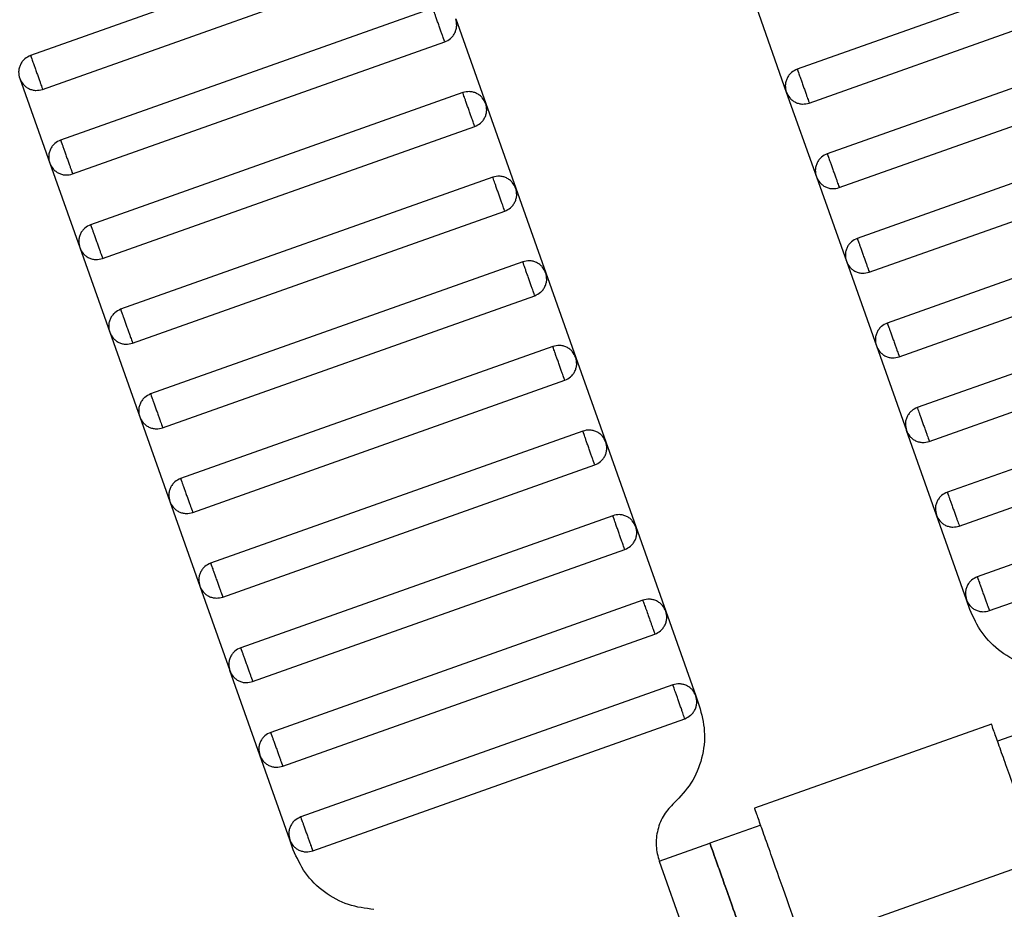
# Model space of a CAD drawing. Units: millimetres. Extents: x 5 to 415, y 5 to 292.
# Drawn here: x 95 to 97, y 167 to 169 of the extents above; entities that cross this region are included whole.
import ezdxf

# ---------------------------------------------------------------- set-up
doc = ezdxf.new("R2010")
doc.units = ezdxf.units.MM
doc.linetypes.add('CENTERX2', pattern=[20.32, 12.7, -2.54, 2.54, -2.54])
doc.layers.add('1', color=7, linetype='Continuous', lineweight=25)

msp = doc.modelspace()

# ---------------------------------------------------------------- linework, layer by layer
at = {"color": 7, "linetype": 'Continuous', "lineweight": 25}
for p, q in [((95.4159, 169.3731), (94.5865, 169.0788)), ((97.1244, 169.3427), (96.2951, 169.0484)), ((94.6133, 169.0034), (95.4426, 169.2977)), ((96.3218, 168.973), (97.1512, 169.2673)), ((95.4827, 169.1846), (94.6534, 168.8903)), ((96.2039, 169.1858), (96.2707, 168.9973)), ((95.5338, 169.1603), (95.6007, 168.9718)), ((97.1913, 169.1542), (96.3619, 168.8599)), ((94.6802, 168.815), (95.5095, 169.1092)), ((96.3887, 168.7845), (97.218, 169.0788)), ((94.5622, 169.0278), (94.6291, 168.8393)), ((95.5496, 168.9961), (94.7203, 168.7019)), ((96.2707, 168.9973), (96.3376, 168.8088)), ((95.6007, 168.9718), (95.6676, 168.7833)), ((97.2582, 168.9657), (96.4288, 168.6714)), ((94.747, 168.6265), (95.5764, 168.9207)), ((96.4556, 168.596), (97.2849, 168.8903)), ((94.6291, 168.8393), (94.696, 168.6508)), ((95.6165, 168.8076), (94.7872, 168.5134)), ((96.3376, 168.8088), (96.4045, 168.6204)), ((95.6676, 168.7833), (95.7345, 168.5948)), ((97.325, 168.7772), (96.4957, 168.4829)), ((94.8139, 168.438), (95.6433, 168.7322)), ((96.5224, 168.4075), (97.3518, 168.7018)), ((94.696, 168.6508), (94.7628, 168.4623)), ((95.6834, 168.6192), (94.854, 168.3249)), ((96.4045, 168.6204), (96.4714, 168.4319)), ((95.7345, 168.5948), (95.8013, 168.4063)), ((97.3919, 168.5887), (96.5626, 168.2945)), ((94.8808, 168.2495), (95.7101, 168.5438)), ((96.5893, 168.2191), (97.4187, 168.5133)), ((94.7628, 168.4623), (94.8297, 168.2738)), ((96.4714, 168.4319), (96.5383, 168.2434)), ((95.7503, 168.4307), (94.9209, 168.1364)), ((95.8013, 168.4063), (95.8682, 168.2179)), ((97.4588, 168.4002), (96.6295, 168.106)), ((94.9477, 168.061), (95.777, 168.3553)), ((96.6562, 168.0306), (97.4855, 168.3248)), ((94.8297, 168.2738), (94.8966, 168.0853)), ((95.8171, 168.2422), (94.9878, 167.9479)), ((96.6051, 168.0549), (96.5383, 168.2434)), ((95.8682, 168.2179), (95.9351, 168.0294)), ((97.5257, 168.2118), (96.6963, 167.9175)), ((95.0146, 167.8725), (95.8439, 168.1668)), ((96.7231, 167.8421), (97.5524, 168.1364)), ((94.8966, 168.0853), (94.9635, 167.8968)), ((95.884, 168.0537), (95.0547, 167.7594)), ((96.672, 167.8664), (96.6051, 168.0549)), ((95.9351, 168.0294), (96.002, 167.8409)), ((95.0814, 167.684), (95.9108, 167.9783)), ((94.9635, 167.8968), (95.0304, 167.7084)), ((95.9509, 167.8652), (95.1216, 167.5709)), ((96.6798, 167.8444), (96.672, 167.8664)), ((96.002, 167.8409), (96.0689, 167.6524)), ((95.1483, 167.4955), (95.9777, 167.7898)), ((95.0972, 167.5199), (95.0304, 167.7084)), ((96.0178, 167.6767), (95.1884, 167.3825)), ((96.0689, 167.6524), (96.0767, 167.6304)), ((95.2152, 167.3071), (96.0445, 167.6013)), ((96.7281, 167.5892), (96.2, 167.4018)), ((96.8544, 167.5916), (96.7413, 167.5515)), ((95.1641, 167.3314), (95.0972, 167.5199)), ((96.2136, 167.3642), (96.1005, 167.3241)), ((95.1719, 167.3094), (95.1641, 167.3314)), ((95.9874, 167.2839), (96.1005, 167.3241)), ((95.9874, 167.2839), (96.081, 167.0201)), ((96.3072, 167.1003), (96.8349, 167.2876))]:
    msp.add_line(p, q, dxfattribs=at)
for points, knots in [([(95.5095, 169.1092), (95.5094, 169.1095), (95.5092, 169.1102), (95.5073, 169.1153), (95.5049, 169.1221), (95.5024, 169.1292), (95.4994, 169.1376), (95.4961, 169.1469), (95.4928, 169.1562), (95.4898, 169.1647), (95.4873, 169.1717), (95.4849, 169.1785), (95.4831, 169.1836), (95.4829, 169.1843), (95.4827, 169.1846)], [0, 0, 0, 0, 0.090318, 0.204563, 0.27142, 0.343936, 0.420786, 0.5, 0.579214, 0.656064, 0.72858, 0.795437, 0.909682, 1, 1, 1, 1]), ([(98.3577, 150.9739), (98.1021, 151.2399), (97.589, 151.7738), (96.8607, 152.6179), (96.1621, 153.4956), (95.4989, 154.4083), (94.8763, 155.3472), (94.296, 156.3098), (93.7591, 157.2931), (93.2638, 158.3003), (92.809, 159.335), (92.3969, 160.3947), (92.0296, 161.4768), (91.7104, 162.5718), (91.4399, 163.6765), (91.2196, 164.7811), (91.0484, 165.8823), (90.9261, 166.977), (90.847, 168.0689), (90.8327, 168.7959), (90.8256, 169.1582)], [0, 0, 0, 0, 0.054843, 0.11009, 0.165695, 0.22161, 0.277785, 0.33316, 0.388689, 0.444319, 0.5, 0.556693, 0.613332, 0.669864, 0.726235, 0.782393, 0.837292, 0.891889, 0.94614, 1, 1, 1, 1]), ([(98.782, 151.3982), (98.5324, 151.658), (98.0314, 152.1795), (97.3202, 153.004), (96.638, 153.8614), (95.9904, 154.7528), (95.3824, 155.6698), (94.8158, 156.61), (94.2914, 157.5703), (93.8078, 158.554), (93.3636, 159.5645), (92.9611, 160.5995), (92.6024, 161.6563), (92.2906, 162.7257), (92.0263, 163.8046), (91.8111, 164.8834), (91.6437, 165.9588), (91.5241, 167.0279), (91.4467, 168.0943), (91.4326, 168.8044), (91.4256, 169.1582)], [0, 0, 0, 0, 0.054844, 0.110092, 0.165697, 0.221612, 0.277787, 0.333162, 0.38869, 0.444319, 0.5, 0.556693, 0.613331, 0.669862, 0.726233, 0.782391, 0.837289, 0.891887, 0.946139, 1, 1, 1, 1]), ([(95.5095, 169.1092), (95.5141, 169.1114), (95.5211, 169.1148), (95.5282, 169.1226), (95.5325, 169.1296), (95.5352, 169.1374), (95.5368, 169.1478), (95.535, 169.1554), (95.5338, 169.1603)], [0, 0, 0, 0, 0.239457, 0.368361, 0.5, 0.631639, 0.760543, 1, 1, 1, 1]), ([(94.5865, 169.0788), (94.582, 169.0766), (94.5749, 169.0733), (94.5678, 169.0655), (94.5635, 169.0585), (94.5608, 169.0507), (94.5592, 169.0403), (94.561, 169.0327), (94.5622, 169.0278)], [0, 0, 0, 0, 0.239457, 0.368361, 0.5, 0.631639, 0.760543, 1, 1, 1, 1]), ([(94.5865, 169.0788), (94.5866, 169.0785), (94.5869, 169.0779), (94.5887, 169.0728), (94.5911, 169.066), (94.5936, 169.0589), (94.5966, 169.0504), (94.5999, 169.0411), (94.6032, 169.0319), (94.6062, 169.0234), (94.6087, 169.0163), (94.6111, 169.0095), (94.6129, 169.0044), (94.6132, 169.0037), (94.6133, 169.0034)], [0, 0, 0, 0, 0.090318, 0.204563, 0.27142, 0.343936, 0.420786, 0.5, 0.579214, 0.656064, 0.72858, 0.795437, 0.909682, 1, 1, 1, 1]), ([(96.2951, 169.0484), (96.2905, 169.0462), (96.2835, 169.0429), (96.2764, 169.035), (96.2721, 169.028), (96.2693, 169.0203), (96.2677, 169.0098), (96.2696, 169.0023), (96.2707, 168.9973)], [0, 0, 0, 0, 0.239457, 0.368361, 0.5, 0.631639, 0.760543, 1, 1, 1, 1]), ([(96.2951, 169.0484), (96.2952, 169.0481), (96.2954, 169.0474), (96.2972, 169.0423), (96.2996, 169.0355), (96.3021, 169.0285), (96.3051, 169.02), (96.3084, 169.0107), (96.3117, 169.0014), (96.3147, 168.993), (96.3172, 168.9859), (96.3197, 168.9791), (96.3215, 168.974), (96.3217, 168.9733), (96.3218, 168.973)], [0, 0, 0, 0, 0.0903184, 0.2045632, 0.2714199, 0.3439362, 0.4207855, 0.5, 0.5792145, 0.6560638, 0.7285801, 0.7954368, 0.9096816, 1, 1, 1, 1]), ([(94.5622, 169.0278), (94.5644, 169.0232), (94.5678, 169.0162), (94.5756, 169.0091), (94.5826, 169.0048), (94.5903, 169.002), (94.6008, 169.0004), (94.6084, 169.0023), (94.6133, 169.0034)], [0, 0, 0, 0, 0.239457, 0.368361, 0.5, 0.631639, 0.760543, 1, 1, 1, 1]), ([(95.6007, 168.9718), (95.5985, 168.9764), (95.5952, 168.9834), (95.5873, 168.9905), (95.5803, 168.9948), (95.5726, 168.9975), (95.5621, 168.9991), (95.5545, 168.9973), (95.5496, 168.9961)], [0, 0, 0, 0, 0.239457, 0.368361, 0.5, 0.631639, 0.760543, 1, 1, 1, 1]), ([(95.5764, 168.9207), (95.5763, 168.921), (95.576, 168.9217), (95.5742, 168.9268), (95.5718, 168.9336), (95.5693, 168.9407), (95.5663, 168.9491), (95.563, 168.9584), (95.5597, 168.9677), (95.5567, 168.9762), (95.5542, 168.9833), (95.5518, 168.9901), (95.55, 168.9952), (95.5497, 168.9958), (95.5496, 168.9961)], [0, 0, 0, 0, 0.090318, 0.204563, 0.27142, 0.343936, 0.420786, 0.5, 0.579214, 0.656064, 0.72858, 0.795437, 0.909682, 1, 1, 1, 1]), ([(96.2707, 168.9973), (96.2729, 168.9928), (96.2763, 168.9857), (96.2841, 168.9786), (96.2911, 168.9743), (96.2989, 168.9716), (96.3093, 168.97), (96.3169, 168.9718), (96.3218, 168.973)], [0, 0, 0, 0, 0.239457, 0.368361, 0.5, 0.631639, 0.760543, 1, 1, 1, 1]), ([(95.5764, 168.9207), (95.5809, 168.9229), (95.588, 168.9263), (95.5951, 168.9341), (95.5994, 168.9411), (95.6021, 168.9489), (95.6037, 168.9593), (95.6019, 168.9669), (95.6007, 168.9718)], [0, 0, 0, 0, 0.2394568, 0.3683607, 0.5, 0.6316393, 0.7605432, 1, 1, 1, 1]), ([(94.6534, 168.8903), (94.6488, 168.8882), (94.6418, 168.8848), (94.6347, 168.877), (94.6304, 168.87), (94.6277, 168.8622), (94.6261, 168.8518), (94.6279, 168.8442), (94.6291, 168.8393)], [0, 0, 0, 0, 0.239457, 0.368361, 0.5, 0.631639, 0.760543, 1, 1, 1, 1]), ([(94.6534, 168.8903), (94.6535, 168.8901), (94.6537, 168.8894), (94.6556, 168.8843), (94.658, 168.8775), (94.6605, 168.8704), (94.6635, 168.8619), (94.6668, 168.8526), (94.6701, 168.8434), (94.6731, 168.8349), (94.6756, 168.8278), (94.678, 168.821), (94.6798, 168.8159), (94.6801, 168.8152), (94.6802, 168.815)], [0, 0, 0, 0, 0.090318, 0.204563, 0.27142, 0.343936, 0.420786, 0.5, 0.579214, 0.656064, 0.72858, 0.795437, 0.909682, 1, 1, 1, 1]), ([(96.3619, 168.8599), (96.3574, 168.8577), (96.3504, 168.8544), (96.3432, 168.8466), (96.3389, 168.8395), (96.3362, 168.8318), (96.3346, 168.8213), (96.3364, 168.8138), (96.3376, 168.8088)], [0, 0, 0, 0, 0.239457, 0.368361, 0.5, 0.631639, 0.760543, 1, 1, 1, 1]), ([(96.3619, 168.8599), (96.362, 168.8596), (96.3623, 168.8589), (96.3641, 168.8538), (96.3665, 168.847), (96.369, 168.84), (96.372, 168.8315), (96.3753, 168.8222), (96.3786, 168.8129), (96.3816, 168.8045), (96.3841, 168.7974), (96.3865, 168.7906), (96.3883, 168.7855), (96.3886, 168.7848), (96.3887, 168.7845)], [0, 0, 0, 0, 0.0903184, 0.2045632, 0.2714199, 0.3439362, 0.4207855, 0.5, 0.5792145, 0.6560638, 0.7285801, 0.7954368, 0.9096816, 1, 1, 1, 1]), ([(94.6291, 168.8393), (94.6313, 168.8347), (94.6346, 168.8277), (94.6424, 168.8206), (94.6495, 168.8163), (94.6572, 168.8135), (94.6677, 168.812), (94.6752, 168.8138), (94.6802, 168.815)], [0, 0, 0, 0, 0.239457, 0.368361, 0.5, 0.631639, 0.760543, 1, 1, 1, 1]), ([(95.6676, 168.7833), (95.6654, 168.7879), (95.662, 168.7949), (95.6542, 168.802), (95.6472, 168.8063), (95.6394, 168.809), (95.629, 168.8106), (95.6214, 168.8088), (95.6165, 168.8076)], [0, 0, 0, 0, 0.239457, 0.368361, 0.5, 0.631639, 0.760543, 1, 1, 1, 1]), ([(95.6433, 168.7322), (95.6432, 168.7325), (95.6429, 168.7332), (95.6411, 168.7383), (95.6387, 168.7451), (95.6362, 168.7522), (95.6332, 168.7607), (95.6299, 168.7699), (95.6266, 168.7792), (95.6236, 168.7877), (95.6211, 168.7948), (95.6187, 168.8016), (95.6168, 168.8067), (95.6166, 168.8073), (95.6165, 168.8076)], [0, 0, 0, 0, 0.090318, 0.204563, 0.27142, 0.343936, 0.420786, 0.5, 0.579214, 0.656064, 0.72858, 0.795437, 0.909682, 1, 1, 1, 1]), ([(96.3376, 168.8088), (96.3398, 168.8043), (96.3432, 168.7973), (96.351, 168.7902), (96.358, 168.7858), (96.3658, 168.7831), (96.3762, 168.7815), (96.3838, 168.7833), (96.3887, 168.7845)], [0, 0, 0, 0, 0.239457, 0.368361, 0.5, 0.631639, 0.760543, 1, 1, 1, 1]), ([(95.6433, 168.7322), (95.6478, 168.7344), (95.6548, 168.7378), (95.6619, 168.7456), (95.6663, 168.7526), (95.669, 168.7604), (95.6706, 168.7708), (95.6688, 168.7784), (95.6676, 168.7833)], [0, 0, 0, 0, 0.239457, 0.368361, 0.5, 0.631639, 0.760543, 1, 1, 1, 1]), ([(94.7203, 168.7019), (94.7157, 168.6997), (94.7087, 168.6963), (94.7016, 168.6885), (94.6973, 168.6815), (94.6946, 168.6737), (94.693, 168.6633), (94.6948, 168.6557), (94.696, 168.6508)], [0, 0, 0, 0, 0.239457, 0.368361, 0.5, 0.631639, 0.760543, 1, 1, 1, 1]), ([(94.7203, 168.7019), (94.7204, 168.7016), (94.7206, 168.7009), (94.7224, 168.6958), (94.7249, 168.689), (94.7274, 168.6819), (94.7304, 168.6734), (94.7337, 168.6642), (94.737, 168.6549), (94.74, 168.6464), (94.7425, 168.6393), (94.7449, 168.6325), (94.7467, 168.6274), (94.7469, 168.6268), (94.747, 168.6265)], [0, 0, 0, 0, 0.090318, 0.204563, 0.27142, 0.343936, 0.420786, 0.5, 0.579214, 0.656064, 0.72858, 0.795437, 0.909682, 1, 1, 1, 1]), ([(96.4288, 168.6714), (96.4243, 168.6692), (96.4172, 168.6659), (96.4101, 168.6581), (96.4058, 168.6511), (96.4031, 168.6433), (96.4015, 168.6328), (96.4033, 168.6253), (96.4045, 168.6204)], [0, 0, 0, 0, 0.239457, 0.368361, 0.5, 0.631639, 0.760543, 1, 1, 1, 1]), ([(96.4288, 168.6714), (96.4289, 168.6711), (96.4292, 168.6705), (96.431, 168.6654), (96.4334, 168.6586), (96.4359, 168.6515), (96.4389, 168.643), (96.4422, 168.6337), (96.4455, 168.6245), (96.4485, 168.616), (96.451, 168.6089), (96.4534, 168.6021), (96.4552, 168.597), (96.4555, 168.5963), (96.4556, 168.596)], [0, 0, 0, 0, 0.090318, 0.204563, 0.27142, 0.343936, 0.420786, 0.5, 0.579214, 0.656064, 0.72858, 0.795437, 0.909682, 1, 1, 1, 1]), ([(94.696, 168.6508), (94.6981, 168.6462), (94.7015, 168.6392), (94.7093, 168.6321), (94.7163, 168.6278), (94.7241, 168.6251), (94.7345, 168.6235), (94.7421, 168.6253), (94.747, 168.6265)], [0, 0, 0, 0, 0.239457, 0.368361, 0.5, 0.631639, 0.760543, 1, 1, 1, 1]), ([(95.7345, 168.5948), (95.7323, 168.5994), (95.7289, 168.6064), (95.7211, 168.6135), (95.7141, 168.6178), (95.7063, 168.6206), (95.6959, 168.6221), (95.6883, 168.6203), (95.6834, 168.6192)], [0, 0, 0, 0, 0.239457, 0.368361, 0.5, 0.631639, 0.760543, 1, 1, 1, 1]), ([(95.7101, 168.5438), (95.71, 168.5441), (95.7098, 168.5447), (95.708, 168.5498), (95.7056, 168.5566), (95.7031, 168.5637), (95.7001, 168.5722), (95.6968, 168.5815), (95.6935, 168.5907), (95.6905, 168.5992), (95.688, 168.6063), (95.6855, 168.6131), (95.6837, 168.6182), (95.6835, 168.6189), (95.6834, 168.6192)], [0, 0, 0, 0, 0.090318, 0.204563, 0.27142, 0.343936, 0.420786, 0.5, 0.579214, 0.656064, 0.72858, 0.795437, 0.909682, 1, 1, 1, 1]), ([(96.4045, 168.6204), (96.4067, 168.6158), (96.41, 168.6088), (96.4179, 168.6017), (96.4249, 168.5974), (96.4326, 168.5946), (96.4431, 168.593), (96.4506, 168.5949), (96.4556, 168.596)], [0, 0, 0, 0, 0.239457, 0.368361, 0.5, 0.631639, 0.760543, 1, 1, 1, 1]), ([(95.7101, 168.5438), (95.7147, 168.5459), (95.7217, 168.5493), (95.7288, 168.5571), (95.7331, 168.5641), (95.7359, 168.5719), (95.7374, 168.5823), (95.7356, 168.5899), (95.7345, 168.5948)], [0, 0, 0, 0, 0.2394568, 0.3683607, 0.5, 0.6316393, 0.7605432, 1, 1, 1, 1]), ([(94.7872, 168.5134), (94.7826, 168.5112), (94.7756, 168.5078), (94.7685, 168.5), (94.7642, 168.493), (94.7614, 168.4852), (94.7598, 168.4748), (94.7617, 168.4672), (94.7628, 168.4623)], [0, 0, 0, 0, 0.2394568, 0.3683607, 0.5, 0.6316393, 0.7605432, 1, 1, 1, 1]), ([(94.7872, 168.5134), (94.7873, 168.5131), (94.7875, 168.5124), (94.7893, 168.5073), (94.7917, 168.5005), (94.7942, 168.4934), (94.7972, 168.485), (94.8005, 168.4757), (94.8038, 168.4664), (94.8068, 168.4579), (94.8093, 168.4509), (94.8118, 168.444), (94.8136, 168.4389), (94.8138, 168.4383), (94.8139, 168.438)], [0, 0, 0, 0, 0.0903184, 0.2045632, 0.2714199, 0.3439362, 0.4207855, 0.5, 0.5792145, 0.6560638, 0.7285801, 0.7954368, 0.9096816, 1, 1, 1, 1]), ([(96.4957, 168.4829), (96.4911, 168.4808), (96.4841, 168.4774), (96.477, 168.4696), (96.4727, 168.4626), (96.47, 168.4548), (96.4684, 168.4444), (96.4702, 168.4368), (96.4714, 168.4319)], [0, 0, 0, 0, 0.2394568, 0.3683607, 0.5, 0.6316393, 0.7605432, 1, 1, 1, 1]), ([(96.4957, 168.4829), (96.4958, 168.4826), (96.496, 168.482), (96.4978, 168.4769), (96.5003, 168.4701), (96.5028, 168.463), (96.5058, 168.4545), (96.5091, 168.4452), (96.5124, 168.436), (96.5154, 168.4275), (96.5179, 168.4204), (96.5203, 168.4136), (96.5221, 168.4085), (96.5223, 168.4078), (96.5224, 168.4075)], [0, 0, 0, 0, 0.090318, 0.204563, 0.27142, 0.343936, 0.420786, 0.5, 0.579214, 0.656064, 0.72858, 0.795437, 0.909682, 1, 1, 1, 1]), ([(94.7628, 168.4623), (94.765, 168.4577), (94.7684, 168.4507), (94.7762, 168.4436), (94.7832, 168.4393), (94.791, 168.4366), (94.8014, 168.435), (94.809, 168.4368), (94.8139, 168.438)], [0, 0, 0, 0, 0.239457, 0.368361, 0.5, 0.631639, 0.760543, 1, 1, 1, 1]), ([(95.8013, 168.4063), (95.7991, 168.4109), (95.7958, 168.4179), (95.788, 168.425), (95.781, 168.4294), (95.7732, 168.4321), (95.7628, 168.4337), (95.7552, 168.4318), (95.7503, 168.4307)], [0, 0, 0, 0, 0.239457, 0.368361, 0.5, 0.631639, 0.760543, 1, 1, 1, 1]), ([(96.4714, 168.4319), (96.4736, 168.4273), (96.4769, 168.4203), (96.4847, 168.4132), (96.4917, 168.4089), (96.4995, 168.4061), (96.51, 168.4046), (96.5175, 168.4064), (96.5224, 168.4075)], [0, 0, 0, 0, 0.239457, 0.368361, 0.5, 0.631639, 0.760543, 1, 1, 1, 1]), ([(95.777, 168.3553), (95.7769, 168.3556), (95.7767, 168.3562), (95.7749, 168.3613), (95.7724, 168.3681), (95.7699, 168.3752), (95.7669, 168.3837), (95.7636, 168.393), (95.7603, 168.4023), (95.7573, 168.4107), (95.7548, 168.4178), (95.7524, 168.4246), (95.7506, 168.4297), (95.7504, 168.4304), (95.7503, 168.4307)], [0, 0, 0, 0, 0.090318, 0.204563, 0.27142, 0.343936, 0.420786, 0.5, 0.579214, 0.656064, 0.72858, 0.795437, 0.909682, 1, 1, 1, 1]), ([(95.777, 168.3553), (95.7816, 168.3575), (95.7886, 168.3608), (95.7957, 168.3686), (95.8, 168.3756), (95.8027, 168.3834), (95.8043, 168.3939), (95.8025, 168.4014), (95.8013, 168.4063)], [0, 0, 0, 0, 0.239457, 0.368361, 0.5, 0.631639, 0.760543, 1, 1, 1, 1]), ([(94.854, 168.3249), (94.8495, 168.3227), (94.8425, 168.3193), (94.8354, 168.3115), (94.831, 168.3045), (94.8283, 168.2967), (94.8267, 168.2863), (94.8285, 168.2787), (94.8297, 168.2738)], [0, 0, 0, 0, 0.239457, 0.368361, 0.5, 0.631639, 0.760543, 1, 1, 1, 1]), ([(94.854, 168.3249), (94.8541, 168.3246), (94.8544, 168.3239), (94.8562, 168.3188), (94.8586, 168.312), (94.8611, 168.3049), (94.8641, 168.2965), (94.8674, 168.2872), (94.8707, 168.2779), (94.8737, 168.2694), (94.8762, 168.2624), (94.8786, 168.2556), (94.8805, 168.2505), (94.8807, 168.2498), (94.8808, 168.2495)], [0, 0, 0, 0, 0.090318, 0.204563, 0.27142, 0.343936, 0.420786, 0.5, 0.579214, 0.656064, 0.72858, 0.795437, 0.909682, 1, 1, 1, 1]), ([(96.5626, 168.2945), (96.558, 168.2923), (96.551, 168.2889), (96.5439, 168.2811), (96.5396, 168.2741), (96.5368, 168.2663), (96.5353, 168.2559), (96.5371, 168.2483), (96.5383, 168.2434)], [0, 0, 0, 0, 0.239457, 0.368361, 0.5, 0.631639, 0.760543, 1, 1, 1, 1]), ([(96.5626, 168.2945), (96.5627, 168.2942), (96.5629, 168.2935), (96.5647, 168.2884), (96.5671, 168.2816), (96.5697, 168.2745), (96.5727, 168.266), (96.5759, 168.2568), (96.5792, 168.2475), (96.5822, 168.239), (96.5848, 168.2319), (96.5872, 168.2251), (96.589, 168.22), (96.5892, 168.2194), (96.5893, 168.2191)], [0, 0, 0, 0, 0.090318, 0.204563, 0.27142, 0.343936, 0.420786, 0.5, 0.579214, 0.656064, 0.72858, 0.795437, 0.909682, 1, 1, 1, 1]), ([(94.8297, 168.2738), (94.8319, 168.2693), (94.8353, 168.2622), (94.8431, 168.2551), (94.8501, 168.2508), (94.8579, 168.2481), (94.8683, 168.2465), (94.8759, 168.2483), (94.8808, 168.2495)], [0, 0, 0, 0, 0.239457, 0.368361, 0.5, 0.631639, 0.760543, 1, 1, 1, 1]), ([(95.8682, 168.2179), (95.866, 168.2224), (95.8627, 168.2294), (95.8549, 168.2366), (95.8478, 168.2409), (95.8401, 168.2436), (95.8296, 168.2452), (95.8221, 168.2434), (95.8171, 168.2422)], [0, 0, 0, 0, 0.239457, 0.368361, 0.5, 0.631639, 0.760543, 1, 1, 1, 1]), ([(95.8439, 168.1668), (95.8438, 168.1671), (95.8435, 168.1678), (95.8417, 168.1729), (95.8393, 168.1797), (95.8368, 168.1867), (95.8338, 168.1952), (95.8305, 168.2045), (95.8272, 168.2138), (95.8242, 168.2222), (95.8217, 168.2293), (95.8193, 168.2361), (95.8175, 168.2412), (95.8172, 168.2419), (95.8171, 168.2422)], [0, 0, 0, 0, 0.090318, 0.204563, 0.27142, 0.343936, 0.420786, 0.5, 0.579214, 0.656064, 0.72858, 0.795437, 0.909682, 1, 1, 1, 1]), ([(96.5383, 168.2434), (96.5404, 168.2388), (96.5438, 168.2318), (96.5516, 168.2247), (96.5586, 168.2204), (96.5664, 168.2177), (96.5768, 168.2161), (96.5844, 168.2179), (96.5893, 168.2191)], [0, 0, 0, 0, 0.2394568, 0.3683607, 0.5, 0.6316393, 0.7605432, 1, 1, 1, 1]), ([(95.8439, 168.1668), (95.8485, 168.169), (95.8555, 168.1723), (95.8626, 168.1801), (95.8669, 168.1872), (95.8696, 168.1949), (95.8712, 168.2054), (95.8694, 168.2129), (95.8682, 168.2179)], [0, 0, 0, 0, 0.239457, 0.368361, 0.5, 0.631639, 0.760543, 1, 1, 1, 1]), ([(94.9209, 168.1364), (94.9164, 168.1342), (94.9093, 168.1309), (94.9022, 168.123), (94.8979, 168.116), (94.8952, 168.1083), (94.8936, 168.0978), (94.8954, 168.0902), (94.8966, 168.0853)], [0, 0, 0, 0, 0.239457, 0.368361, 0.5, 0.631639, 0.760543, 1, 1, 1, 1]), ([(94.9209, 168.1364), (94.921, 168.1361), (94.9213, 168.1354), (94.9231, 168.1303), (94.9255, 168.1235), (94.928, 168.1165), (94.931, 168.108), (94.9343, 168.0987), (94.9376, 168.0894), (94.9406, 168.081), (94.9431, 168.0739), (94.9455, 168.0671), (94.9473, 168.062), (94.9476, 168.0613), (94.9477, 168.061)], [0, 0, 0, 0, 0.090318, 0.204563, 0.27142, 0.343936, 0.420786, 0.5, 0.579214, 0.656064, 0.72858, 0.795437, 0.909682, 1, 1, 1, 1]), ([(96.6295, 168.106), (96.6249, 168.1038), (96.6179, 168.1004), (96.6108, 168.0926), (96.6064, 168.0856), (96.6037, 168.0778), (96.6021, 168.0674), (96.604, 168.0598), (96.6051, 168.0549)], [0, 0, 0, 0, 0.239457, 0.368361, 0.5, 0.631639, 0.760543, 1, 1, 1, 1]), ([(96.6295, 168.106), (96.6296, 168.1057), (96.6298, 168.105), (96.6316, 168.0999), (96.634, 168.0931), (96.6365, 168.086), (96.6395, 168.0776), (96.6428, 168.0683), (96.6461, 168.059), (96.6491, 168.0505), (96.6516, 168.0434), (96.654, 168.0366), (96.6559, 168.0315), (96.6561, 168.0309), (96.6562, 168.0306)], [0, 0, 0, 0, 0.090318, 0.204563, 0.27142, 0.343936, 0.420786, 0.5, 0.579214, 0.656064, 0.72858, 0.795437, 0.909682, 1, 1, 1, 1]), ([(94.8966, 168.0853), (94.8988, 168.0808), (94.9021, 168.0737), (94.91, 168.0666), (94.917, 168.0623), (94.9247, 168.0596), (94.9352, 168.058), (94.9428, 168.0598), (94.9477, 168.061)], [0, 0, 0, 0, 0.239457, 0.368361, 0.5, 0.631639, 0.760543, 1, 1, 1, 1]), ([(95.9351, 168.0294), (95.9329, 168.0339), (95.9295, 168.041), (95.9217, 168.0481), (95.9147, 168.0524), (95.907, 168.0551), (95.8965, 168.0567), (95.8889, 168.0549), (95.884, 168.0537)], [0, 0, 0, 0, 0.239457, 0.368361, 0.5, 0.631639, 0.760543, 1, 1, 1, 1]), ([(95.9108, 167.9783), (95.9107, 167.9786), (95.9104, 167.9793), (95.9086, 167.9844), (95.9062, 167.9912), (95.9037, 167.9982), (95.9007, 168.0067), (95.8974, 168.016), (95.8941, 168.0253), (95.8911, 168.0337), (95.8886, 168.0408), (95.8862, 168.0476), (95.8844, 168.0527), (95.8841, 168.0534), (95.884, 168.0537)], [0, 0, 0, 0, 0.0903184, 0.2045632, 0.2714199, 0.3439362, 0.4207855, 0.5, 0.5792145, 0.6560638, 0.7285801, 0.7954368, 0.9096816, 1, 1, 1, 1]), ([(96.6051, 168.0549), (96.6073, 168.0503), (96.6107, 168.0433), (96.6185, 168.0362), (96.6255, 168.0319), (96.6333, 168.0292), (96.6437, 168.0276), (96.6513, 168.0294), (96.6562, 168.0306)], [0, 0, 0, 0, 0.239457, 0.368361, 0.5, 0.631639, 0.760543, 1, 1, 1, 1]), ([(95.9108, 167.9783), (95.9153, 167.9805), (95.9224, 167.9838), (95.9295, 167.9917), (95.9338, 167.9987), (95.9365, 168.0064), (95.9381, 168.0169), (95.9363, 168.0245), (95.9351, 168.0294)], [0, 0, 0, 0, 0.239457, 0.368361, 0.5, 0.631639, 0.760543, 1, 1, 1, 1]), ([(94.9878, 167.9479), (94.9832, 167.9457), (94.9762, 167.9424), (94.9691, 167.9345), (94.9648, 167.9275), (94.9621, 167.9198), (94.9605, 167.9093), (94.9623, 167.9018), (94.9635, 167.8968)], [0, 0, 0, 0, 0.2394568, 0.3683607, 0.5, 0.6316393, 0.7605432, 1, 1, 1, 1]), ([(94.9878, 167.9479), (94.9879, 167.9476), (94.9881, 167.9469), (94.99, 167.9418), (94.9924, 167.935), (94.9949, 167.928), (94.9979, 167.9195), (95.0012, 167.9102), (95.0045, 167.9009), (95.0075, 167.8925), (95.01, 167.8854), (95.0124, 167.8786), (95.0142, 167.8735), (95.0144, 167.8728), (95.0146, 167.8725)], [0, 0, 0, 0, 0.0903184, 0.2045632, 0.2714199, 0.3439362, 0.4207855, 0.5, 0.5792145, 0.6560638, 0.7285801, 0.7954368, 0.9096816, 1, 1, 1, 1]), ([(96.6963, 167.9175), (96.6918, 167.9153), (96.6847, 167.9119), (96.6776, 167.9041), (96.6733, 167.8971), (96.6706, 167.8893), (96.669, 167.8789), (96.6708, 167.8713), (96.672, 167.8664)], [0, 0, 0, 0, 0.239457, 0.368361, 0.5, 0.631639, 0.760543, 1, 1, 1, 1]), ([(96.6963, 167.9175), (96.6964, 167.9172), (96.6967, 167.9165), (96.6985, 167.9114), (96.7009, 167.9046), (96.7034, 167.8975), (96.7064, 167.8891), (96.7097, 167.8798), (96.713, 167.8705), (96.716, 167.862), (96.7185, 167.855), (96.7209, 167.8482), (96.7227, 167.8431), (96.723, 167.8424), (96.7231, 167.8421)], [0, 0, 0, 0, 0.090318, 0.204563, 0.27142, 0.343936, 0.420786, 0.5, 0.579214, 0.656064, 0.72858, 0.795437, 0.909682, 1, 1, 1, 1]), ([(94.9635, 167.8968), (94.9657, 167.8923), (94.969, 167.8853), (94.9768, 167.8781), (94.9839, 167.8738), (94.9916, 167.8711), (95.0021, 167.8695), (95.0096, 167.8713), (95.0146, 167.8725)], [0, 0, 0, 0, 0.2394568, 0.3683607, 0.5, 0.6316393, 0.7605432, 1, 1, 1, 1]), ([(96.002, 167.8409), (95.9998, 167.8454), (95.9964, 167.8525), (95.9886, 167.8596), (95.9816, 167.8639), (95.9738, 167.8666), (95.9634, 167.8682), (95.9558, 167.8664), (95.9509, 167.8652)], [0, 0, 0, 0, 0.239457, 0.368361, 0.5, 0.631639, 0.760543, 1, 1, 1, 1]), ([(95.9509, 167.8652), (95.9511, 167.8647), (95.9514, 167.8639), (95.9531, 167.8591), (95.9548, 167.8541), (95.957, 167.8481), (95.9601, 167.8394), (95.9643, 167.8275), (95.9685, 167.8157), (95.9716, 167.8069), (95.9737, 167.8009), (95.9755, 167.7959), (95.9772, 167.7911), (95.9775, 167.7903), (95.9777, 167.7898)], [0, 0, 0, 0, 0.121676, 0.186693, 0.252703, 0.318317, 0.382197, 0.5, 0.617803, 0.681683, 0.747297, 0.813307, 0.878324, 1, 1, 1, 1]), ([(96.672, 167.8664), (96.6742, 167.8618), (96.6776, 167.8548), (96.6854, 167.8477), (96.6924, 167.8434), (96.7001, 167.8407), (96.7106, 167.8391), (96.7182, 167.8409), (96.7231, 167.8421)], [0, 0, 0, 0, 0.239457, 0.368361, 0.5, 0.631639, 0.760543, 1, 1, 1, 1]), ([(95.9777, 167.7898), (95.9822, 167.792), (95.9892, 167.7954), (95.9963, 167.8032), (96.0007, 167.8102), (96.0034, 167.818), (96.005, 167.8284), (96.0032, 167.836), (96.002, 167.8409)], [0, 0, 0, 0, 0.239457, 0.368361, 0.5, 0.631639, 0.760543, 1, 1, 1, 1]), ([(96.8596, 167.7115), (96.8404, 167.7139), (96.801, 167.719), (96.7478, 167.7483), (96.7042, 167.7905), (96.6878, 167.8267), (96.6798, 167.8444)], [0, 0, 0, 0, 0.24442, 0.5, 0.75558, 1, 1, 1, 1]), ([(95.0547, 167.7594), (95.0501, 167.7572), (95.0431, 167.7539), (95.036, 167.7461), (95.0317, 167.7391), (95.029, 167.7313), (95.0274, 167.7208), (95.0292, 167.7133), (95.0304, 167.7084)], [0, 0, 0, 0, 0.239457, 0.368361, 0.5, 0.631639, 0.760543, 1, 1, 1, 1]), ([(95.0547, 167.7594), (95.0548, 167.7591), (95.055, 167.7585), (95.0568, 167.7534), (95.0592, 167.7466), (95.0618, 167.7395), (95.0648, 167.731), (95.0681, 167.7217), (95.0713, 167.7124), (95.0744, 167.704), (95.0769, 167.6969), (95.0793, 167.6901), (95.0811, 167.685), (95.0813, 167.6843), (95.0814, 167.684)], [0, 0, 0, 0, 0.0903184, 0.2045632, 0.2714199, 0.3439362, 0.4207855, 0.5, 0.5792145, 0.6560638, 0.7285801, 0.7954368, 0.9096816, 1, 1, 1, 1]), ([(95.0304, 167.7084), (95.0325, 167.7038), (95.0359, 167.6968), (95.0437, 167.6897), (95.0507, 167.6853), (95.0585, 167.6826), (95.0689, 167.681), (95.0765, 167.6829), (95.0814, 167.684)], [0, 0, 0, 0, 0.2394568, 0.3683607, 0.5, 0.6316393, 0.7605432, 1, 1, 1, 1]), ([(96.0689, 167.6524), (96.0667, 167.657), (96.0633, 167.664), (96.0555, 167.6711), (96.0485, 167.6754), (96.0407, 167.6781), (96.0303, 167.6797), (96.0227, 167.6779), (96.0178, 167.6767)], [0, 0, 0, 0, 0.239457, 0.368361, 0.5, 0.631639, 0.760543, 1, 1, 1, 1]), ([(96.0445, 167.6013), (96.0444, 167.6016), (96.0442, 167.6023), (96.0424, 167.6074), (96.04, 167.6142), (96.0375, 167.6213), (96.0344, 167.6297), (96.0312, 167.639), (96.0279, 167.6483), (96.0249, 167.6568), (96.0223, 167.6638), (96.0199, 167.6706), (96.0181, 167.6758), (96.0179, 167.6764), (96.0178, 167.6767)], [0, 0, 0, 0, 0.0903184, 0.2045632, 0.2714199, 0.3439362, 0.4207855, 0.5, 0.5792145, 0.6560638, 0.7285801, 0.7954368, 0.9096816, 1, 1, 1, 1]), ([(96.0445, 167.6013), (96.0491, 167.6035), (96.0561, 167.6069), (96.0632, 167.6147), (96.0675, 167.6217), (96.0703, 167.6295), (96.0718, 167.6399), (96.07, 167.6475), (96.0689, 167.6524)], [0, 0, 0, 0, 0.239457, 0.368361, 0.5, 0.631639, 0.760543, 1, 1, 1, 1]), ([(96.0767, 167.6304), (96.0816, 167.6116), (96.0917, 167.5732), (96.0845, 167.5129), (96.0616, 167.4566), (96.0342, 167.4279), (96.0209, 167.4139)], [0, 0, 0, 0, 0.24442, 0.5, 0.75558, 1, 1, 1, 1]), ([(96.8349, 167.2876), (96.8248, 167.3161), (96.8019, 167.3807), (96.7742, 167.4589), (96.7533, 167.5178), (96.7395, 167.5566), (96.7298, 167.5838), (96.7286, 167.5874), (96.7279, 167.5892)], [0, 0, 0, 0, 0.180637, 0.409126, 0.54284, 0.687872, 0.841571, 1, 1, 1, 1]), ([(95.1216, 167.5709), (95.117, 167.5688), (95.11, 167.5654), (95.1029, 167.5576), (95.0986, 167.5506), (95.0958, 167.5428), (95.0942, 167.5324), (95.0961, 167.5248), (95.0972, 167.5199)], [0, 0, 0, 0, 0.239457, 0.368361, 0.5, 0.631639, 0.760543, 1, 1, 1, 1]), ([(95.1216, 167.5709), (95.1217, 167.5706), (95.1219, 167.57), (95.1237, 167.5649), (95.1261, 167.5581), (95.1286, 167.551), (95.1316, 167.5425), (95.1349, 167.5332), (95.1382, 167.524), (95.1412, 167.5155), (95.1437, 167.5084), (95.1462, 167.5016), (95.148, 167.4965), (95.1482, 167.4958), (95.1483, 167.4955)], [0, 0, 0, 0, 0.090318, 0.204563, 0.27142, 0.343936, 0.420786, 0.5, 0.579214, 0.656064, 0.72858, 0.795437, 0.909682, 1, 1, 1, 1]), ([(95.0972, 167.5199), (95.0994, 167.5153), (95.1028, 167.5083), (95.1106, 167.5012), (95.1176, 167.4969), (95.1254, 167.4941), (95.1358, 167.4926), (95.1434, 167.4944), (95.1483, 167.4955)], [0, 0, 0, 0, 0.239457, 0.368361, 0.5, 0.631639, 0.760543, 1, 1, 1, 1]), ([(96.0209, 167.4139), (96.0128, 167.4054), (95.9964, 167.3882), (95.9827, 167.3544), (95.9784, 167.3182), (95.9844, 167.2952), (95.9874, 167.2839)], [0, 0, 0, 0, 0.24442, 0.5, 0.75558, 1, 1, 1, 1]), ([(96.3072, 167.1003), (96.2971, 167.1288), (96.2742, 167.1934), (96.2464, 167.2716), (96.2255, 167.3305), (96.2117, 167.3693), (96.2021, 167.3965), (96.2008, 167.4001), (96.2002, 167.4019)], [0, 0, 0, 0, 0.180637, 0.409126, 0.54284, 0.687872, 0.841571, 1, 1, 1, 1]), ([(95.1884, 167.3825), (95.1839, 167.3803), (95.1769, 167.3769), (95.1697, 167.3691), (95.1654, 167.3621), (95.1627, 167.3543), (95.1611, 167.3439), (95.1629, 167.3363), (95.1641, 167.3314)], [0, 0, 0, 0, 0.239457, 0.368361, 0.5, 0.631639, 0.760543, 1, 1, 1, 1]), ([(95.1884, 167.3825), (95.1885, 167.3822), (95.1888, 167.3815), (95.1906, 167.3764), (95.193, 167.3696), (95.1955, 167.3625), (95.1985, 167.354), (95.2018, 167.3448), (95.2051, 167.3355), (95.2081, 167.327), (95.2106, 167.3199), (95.213, 167.3131), (95.2148, 167.308), (95.2151, 167.3074), (95.2152, 167.3071)], [0, 0, 0, 0, 0.090318, 0.204563, 0.27142, 0.343936, 0.420786, 0.5, 0.579214, 0.656064, 0.72858, 0.795437, 0.909682, 1, 1, 1, 1]), ([(95.1641, 167.3314), (95.1663, 167.3268), (95.1697, 167.3198), (95.1775, 167.3127), (95.1845, 167.3084), (95.1923, 167.3057), (95.2027, 167.3041), (95.2103, 167.3059), (95.2152, 167.3071)], [0, 0, 0, 0, 0.239457, 0.368361, 0.5, 0.631639, 0.760543, 1, 1, 1, 1]), ([(96.1005, 167.3241), (96.1012, 167.322), (96.1029, 167.3173), (96.1155, 167.2816), (96.1324, 167.234), (96.15, 167.1844), (96.171, 167.1252), (96.1941, 167.0602), (96.2171, 166.9952), (96.2382, 166.9359), (96.2558, 166.8864), (96.2726, 166.8388), (96.2853, 166.8031), (96.287, 166.7984), (96.2877, 166.7963)], [0, 0, 0, 0, 0.090318, 0.204563, 0.27142, 0.343936, 0.420786, 0.5, 0.579214, 0.656064, 0.72858, 0.795437, 0.909682, 1, 1, 1, 1]), ([(96.2877, 166.7963), (96.287, 166.7984), (96.2853, 166.8031), (96.2726, 166.8388), (96.2558, 166.8864), (96.2382, 166.9359), (96.2171, 166.9952), (96.1941, 167.0602), (96.171, 167.1252), (96.15, 167.1844), (96.1324, 167.234), (96.1155, 167.2816), (96.1029, 167.3173), (96.1012, 167.322), (96.1005, 167.3241)], [0, 0, 0, 0, 0.090318, 0.204563, 0.27142, 0.343936, 0.420786, 0.5, 0.579214, 0.656064, 0.72858, 0.795437, 0.909682, 1, 1, 1, 1]), ([(95.3517, 167.1764), (95.3325, 167.1789), (95.2931, 167.1839), (95.2399, 167.2132), (95.1963, 167.2555), (95.1799, 167.2917), (95.1719, 167.3094)], [0, 0, 0, 0, 0.24442, 0.5, 0.75558, 1, 1, 1, 1])]:
    msp.add_open_spline(points, degree=3, knots=knots, dxfattribs=at)
at = {"layer": '1', "color": 7, "linetype": 'CENTERX2'}
msp.add_circle((117.0248, 169.3581), 95.6, dxfattribs=at)

doc.saveas('drawing.dxf')
